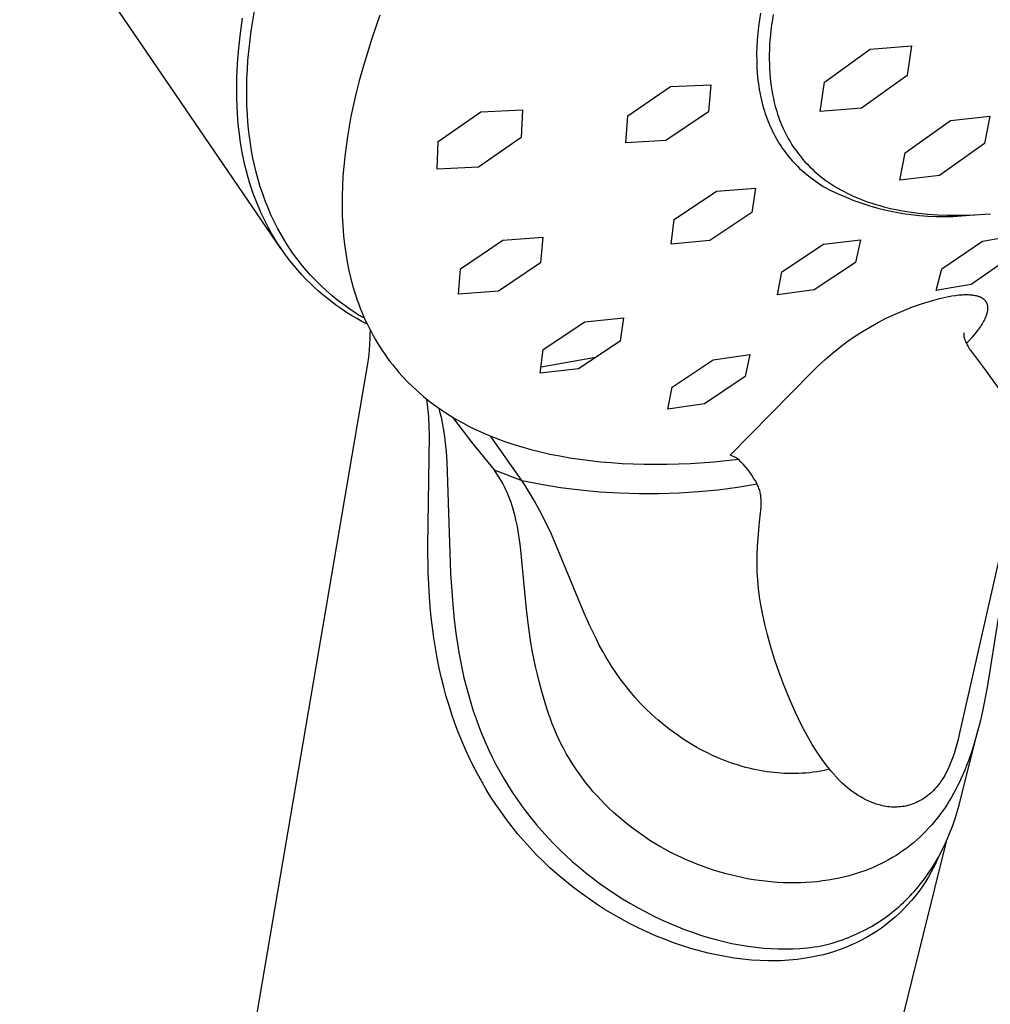
# Model space of a CAD drawing. Units: millimetres. Extents: x -160 to 121, y -238 to 242.
# Drawn here: x -160 to -114, y -154 to -108 of the extents above; entities that cross this region are included whole.
import ezdxf

# ---------------------------------------------------------------- set-up
doc = ezdxf.new("R2010")
doc.units = ezdxf.units.MM
doc.header["$MEASUREMENT"] = 0
doc.layers.add('Default', color=7, linetype='Continuous', true_color=0x000000)

msp = doc.modelspace()

# ---------------------------------------------------------------- linework, layer by layer
at = {"layer": 'Default', "color": 7, "true_color": 0xffffff}
for p, q in [((-147.544, -118.775), (-156.082, -106.268)), ((-148.91, -108.202), (-148.767, -107.361)), ((-149.461, -108.6), (-149.359, -107.891)), ((-142.862, -107.745), (-143.057, -108.296)), ((-124.874, -107.649), (-124.924, -107.969)), ((-124.31, -107.964), (-124.345, -108.209)), ((-124.27, -107.717), (-124.31, -107.964)), ((-148.97, -108.625), (-148.91, -108.202)), ((-143.057, -108.296), (-143.243, -108.85)), ((-124.966, -108.29), (-125.001, -108.612)), ((-124.924, -107.969), (-124.966, -108.29)), ((-124.345, -108.209), (-124.375, -108.45)), ((-149.541, -109.311), (-149.461, -108.6)), ((-149.023, -109.049), (-148.97, -108.625)), ((-143.243, -108.85), (-143.691, -110.3)), ((-125.001, -108.612), (-125.027, -108.934)), ((-124.401, -108.689), (-124.421, -108.924)), ((-124.375, -108.45), (-124.401, -108.689)), ((-149.598, -110.025), (-149.541, -109.311)), ((-149.068, -109.472), (-149.023, -109.049)), ((-125.044, -109.257), (-125.053, -109.581)), ((-125.027, -108.934), (-125.044, -109.257)), ((-124.437, -109.156), (-124.448, -109.385)), ((-124.421, -108.924), (-124.437, -109.156)), ((-121.847, -110.916), (-119.682, -109.358)), ((-119.682, -109.358), (-117.725, -109.201)), ((-117.725, -109.201), (-117.936, -110.594)), ((-149.104, -109.896), (-149.068, -109.472)), ((-125.053, -109.581), (-125.051, -109.905)), ((-124.454, -109.611), (-124.456, -109.834)), ((-124.448, -109.385), (-124.454, -109.611)), ((-149.618, -110.382), (-149.598, -110.025)), ((-149.132, -110.32), (-149.104, -109.896)), ((-125.051, -109.905), (-125.041, -110.207)), ((-125.041, -110.207), (-125.021, -110.508)), ((-124.456, -109.834), (-124.452, -110.053)), ((-124.452, -110.053), (-124.445, -110.269)), ((-124.445, -110.269), (-124.432, -110.482)), ((-149.638, -111.394), (-149.631, -110.74)), ((-149.631, -110.74), (-149.618, -110.382)), ((-149.161, -111.17), (-149.152, -110.745)), ((-149.152, -110.745), (-149.132, -110.32)), ((-143.691, -110.3), (-143.845, -110.856)), ((-125.021, -110.508), (-124.992, -110.809)), ((-124.432, -110.482), (-124.415, -110.691)), ((-124.415, -110.691), (-124.393, -110.897)), ((-117.936, -110.594), (-120.088, -112.141)), ((-149.161, -111.596), (-149.161, -111.17)), ((-143.845, -110.856), (-143.987, -111.415)), ((-131.147, -112.509), (-129.132, -111.124)), ((-129.132, -111.124), (-127.218, -111.033)), ((-127.218, -111.033), (-127.33, -112.309)), ((-124.992, -110.809), (-124.952, -111.108)), ((-124.952, -111.108), (-124.929, -111.257)), ((-124.393, -110.897), (-124.367, -111.1)), ((-124.367, -111.1), (-124.337, -111.299)), ((-122.042, -112.305), (-121.847, -110.916)), ((-149.632, -111.721), (-149.638, -111.394)), ((-149.151, -112.021), (-149.161, -111.596)), ((-143.987, -111.415), (-144.116, -111.978)), ((-124.929, -111.257), (-124.902, -111.406)), ((-124.902, -111.406), (-124.873, -111.553)), ((-124.873, -111.553), (-124.841, -111.701)), ((-124.337, -111.299), (-124.302, -111.495)), ((-124.302, -111.495), (-124.263, -111.687)), ((-124.263, -111.687), (-124.219, -111.876)), ((-149.621, -112.048), (-149.632, -111.721)), ((-149.604, -112.374), (-149.621, -112.048)), ((-149.131, -112.446), (-149.151, -112.021)), ((-144.116, -111.978), (-144.233, -112.543)), ((-124.841, -111.701), (-124.806, -111.847)), ((-124.806, -111.847), (-124.768, -111.993)), ((-124.768, -111.993), (-124.727, -112.138)), ((-124.727, -112.138), (-124.683, -112.283)), ((-124.219, -111.876), (-124.172, -112.062)), ((-124.172, -112.062), (-124.12, -112.243)), ((-120.088, -112.141), (-122.042, -112.305)), ((-149.58, -112.7), (-149.604, -112.374)), ((-149.106, -112.79), (-149.131, -112.446)), ((-144.233, -112.543), (-144.321, -113.012)), ((-140.107, -113.718), (-138.09, -112.31)), ((-138.09, -112.31), (-136.127, -112.227)), ((-136.127, -112.227), (-136.189, -113.536)), ((-131.243, -113.784), (-131.147, -112.509)), ((-127.33, -112.309), (-129.34, -113.675)), ((-124.683, -112.283), (-124.643, -112.406)), ((-124.643, -112.406), (-124.6, -112.528)), ((-124.6, -112.528), (-124.556, -112.65)), ((-124.12, -112.243), (-124.064, -112.422)), ((-124.064, -112.422), (-124.004, -112.597)), ((-124.004, -112.597), (-123.939, -112.768)), ((-115.892, -112.733), (-114.019, -112.516)), ((-114.019, -112.516), (-114.282, -113.816)), ((-149.549, -113.026), (-149.58, -112.7)), ((-149.512, -113.351), (-149.549, -113.026)), ((-149.074, -113.135), (-149.106, -112.79)), ((-144.321, -113.012), (-144.399, -113.483)), ((-124.556, -112.65), (-124.508, -112.771)), ((-124.508, -112.771), (-124.459, -112.891)), ((-124.459, -112.891), (-124.407, -113.01)), ((-124.407, -113.01), (-124.353, -113.128)), ((-123.939, -112.768), (-123.871, -112.936)), ((-123.871, -112.936), (-123.799, -113.1)), ((-118.027, -114.258), (-115.892, -112.733)), ((-149.471, -113.65), (-149.512, -113.351)), ((-149.035, -113.478), (-149.074, -113.135)), ((-148.987, -113.821), (-149.035, -113.478)), ((-144.399, -113.483), (-144.468, -113.955)), ((-136.189, -113.536), (-138.201, -114.925)), ((-124.353, -113.128), (-124.297, -113.245)), ((-124.297, -113.245), (-124.238, -113.361)), ((-124.238, -113.361), (-124.178, -113.475)), ((-124.178, -113.475), (-124.114, -113.588)), ((-123.799, -113.1), (-123.723, -113.261)), ((-123.723, -113.261), (-123.644, -113.418)), ((-123.644, -113.418), (-123.561, -113.572)), ((-149.424, -113.948), (-149.471, -113.65)), ((-149.372, -114.245), (-149.424, -113.948)), ((-148.932, -114.162), (-148.987, -113.821)), ((-144.468, -113.955), (-144.527, -114.429)), ((-140.155, -115.024), (-140.107, -113.718)), ((-129.34, -113.675), (-131.243, -113.784)), ((-124.114, -113.588), (-124.049, -113.7)), ((-124.049, -113.7), (-123.981, -113.811)), ((-123.981, -113.811), (-123.911, -113.92)), ((-123.911, -113.92), (-123.839, -114.028)), ((-123.561, -113.572), (-123.474, -113.722)), ((-123.474, -113.722), (-123.383, -113.869)), ((-123.383, -113.869), (-123.289, -114.012)), ((-123.289, -114.012), (-123.191, -114.151)), ((-114.282, -113.816), (-116.404, -115.329)), ((-149.312, -114.541), (-149.372, -114.245)), ((-148.868, -114.502), (-148.932, -114.162)), ((-144.527, -114.429), (-144.575, -114.896)), ((-123.839, -114.028), (-123.764, -114.134)), ((-123.764, -114.134), (-123.639, -114.303)), ((-123.639, -114.303), (-123.508, -114.467)), ((-123.508, -114.467), (-123.371, -114.626)), ((-123.191, -114.151), (-123.091, -114.288)), ((-123.091, -114.288), (-122.986, -114.42)), ((-122.986, -114.42), (-122.879, -114.55)), ((-118.275, -115.554), (-118.027, -114.258)), ((-149.247, -114.835), (-149.312, -114.541)), ((-149.174, -115.128), (-149.247, -114.835)), ((-148.796, -114.84), (-148.868, -114.502)), ((-148.715, -115.176), (-148.796, -114.84)), ((-144.575, -114.896), (-144.613, -115.363)), ((-138.201, -114.925), (-140.155, -115.024)), ((-123.371, -114.626), (-123.229, -114.781)), ((-123.229, -114.781), (-123.126, -114.887)), ((-123.126, -114.887), (-123.02, -114.99)), ((-122.879, -114.55), (-122.768, -114.676)), ((-122.768, -114.676), (-122.654, -114.798)), ((-122.654, -114.798), (-122.538, -114.917)), ((-122.538, -114.917), (-122.418, -115.033)), ((-149.095, -115.419), (-149.174, -115.128)), ((-148.623, -115.518), (-148.715, -115.176)), ((-144.613, -115.363), (-144.639, -115.831)), ((-123.02, -114.99), (-122.658, -115.287)), ((-122.658, -115.287), (-122.285, -115.572)), ((-122.418, -115.033), (-122.295, -115.145)), ((-122.295, -115.145), (-122.169, -115.254)), ((-122.169, -115.254), (-122.041, -115.359)), ((-122.041, -115.359), (-121.91, -115.462)), ((-116.404, -115.329), (-118.275, -115.554)), ((-149.01, -115.708), (-149.095, -115.419)), ((-148.934, -115.945), (-149.01, -115.708)), ((-148.521, -115.858), (-148.623, -115.518)), ((-148.409, -116.195), (-148.521, -115.858)), ((-144.639, -115.831), (-144.654, -116.3)), ((-122.285, -115.572), (-121.904, -115.845)), ((-121.91, -115.462), (-121.776, -115.561)), ((-121.904, -115.845), (-121.55, -116.028)), ((-121.776, -115.561), (-121.64, -115.656)), ((-121.64, -115.656), (-121.501, -115.749)), ((-121.501, -115.749), (-121.36, -115.838)), ((-121.36, -115.838), (-121.216, -115.924)), ((-148.853, -116.181), (-148.934, -115.945)), ((-148.767, -116.414), (-148.853, -116.181)), ((-148.288, -116.529), (-148.409, -116.195)), ((-144.654, -116.3), (-144.657, -116.769)), ((-128.945, -117.402), (-126.95, -116.069)), ((-126.95, -116.069), (-125.111, -115.917)), ((-125.111, -115.917), (-125.281, -117.081)), ((-121.55, -116.028), (-121.19, -116.199)), ((-121.216, -115.924), (-121.07, -116.007)), ((-121.19, -116.199), (-120.824, -116.357)), ((-121.07, -116.007), (-120.921, -116.088)), ((-120.921, -116.088), (-120.769, -116.166)), ((-120.769, -116.166), (-120.613, -116.241)), ((-120.613, -116.241), (-120.453, -116.314)), ((-120.453, -116.314), (-120.29, -116.384)), ((-148.677, -116.646), (-148.767, -116.414)), ((-148.582, -116.876), (-148.677, -116.646)), ((-148.157, -116.858), (-148.288, -116.529)), ((-144.657, -116.769), (-144.646, -117.237)), ((-120.824, -116.357), (-120.454, -116.504)), ((-120.454, -116.504), (-120.078, -116.638)), ((-120.29, -116.384), (-120.123, -116.452)), ((-120.123, -116.452), (-119.952, -116.517)), ((-120.078, -116.638), (-119.699, -116.759)), ((-119.952, -116.517), (-119.778, -116.58)), ((-119.778, -116.58), (-119.6, -116.639)), ((-119.699, -116.759), (-119.315, -116.868)), ((-119.6, -116.639), (-119.418, -116.696)), ((-119.418, -116.696), (-119.233, -116.751)), ((-119.233, -116.751), (-119.044, -116.802)), ((-119.044, -116.802), (-118.852, -116.85)), ((-148.482, -117.104), (-148.582, -116.876)), ((-148.377, -117.33), (-148.482, -117.104)), ((-148.016, -117.184), (-148.157, -116.858)), ((-147.865, -117.504), (-148.016, -117.184)), ((-144.646, -117.237), (-144.623, -117.705)), ((-125.281, -117.081), (-127.268, -118.403)), ((-119.315, -116.868), (-118.929, -116.964)), ((-118.929, -116.964), (-118.539, -117.047)), ((-118.852, -116.85), (-118.656, -116.896)), ((-118.656, -116.896), (-118.456, -116.939)), ((-118.539, -117.047), (-118.147, -117.117)), ((-118.456, -116.939), (-118.252, -116.978)), ((-118.252, -116.978), (-117.835, -117.048)), ((-118.147, -117.117), (-117.752, -117.174)), ((-117.835, -117.048), (-117.402, -117.106)), ((-117.752, -117.174), (-117.356, -117.217)), ((-117.402, -117.106), (-116.956, -117.151)), ((-117.356, -117.217), (-116.959, -117.248)), ((-116.959, -117.248), (-116.56, -117.265)), ((-116.956, -117.151), (-116.495, -117.183)), ((-116.56, -117.265), (-116.162, -117.269)), ((-116.495, -117.183), (-116.021, -117.202)), ((-116.162, -117.269), (-115.764, -117.26)), ((-116.021, -117.202), (-115.532, -117.207)), ((-115.764, -117.26), (-115.366, -117.238)), ((-115.532, -117.207), (-115.03, -117.199)), ((-115.366, -117.238), (-114.969, -117.202)), ((-115.03, -117.199), (-114.515, -117.177)), ((-114.969, -117.202), (-114.736, -117.189)), ((-114.515, -117.177), (-113.987, -117.141)), ((-148.267, -117.553), (-148.377, -117.33)), ((-148.139, -117.796), (-148.267, -117.553)), ((-147.703, -117.82), (-147.865, -117.504)), ((-144.623, -117.705), (-144.585, -118.173)), ((-129.094, -118.572), (-128.945, -117.402)), ((-148.006, -118.037), (-148.139, -117.796)), ((-147.867, -118.273), (-148.006, -118.037)), ((-147.539, -118.117), (-147.703, -117.82)), ((-147.366, -118.41), (-147.539, -118.117)), ((-144.585, -118.173), (-144.539, -118.586)), ((-147.722, -118.507), (-147.867, -118.273)), ((-147.571, -118.736), (-147.722, -118.507)), ((-147.184, -118.696), (-147.366, -118.41)), ((-144.539, -118.586), (-144.482, -118.997)), ((-139.055, -119.731), (-137.058, -118.381)), ((-137.058, -118.381), (-135.159, -118.248)), ((-135.159, -118.248), (-135.268, -119.45)), ((-127.268, -118.403), (-129.094, -118.572)), ((-123.858, -119.886), (-121.891, -118.579)), ((-121.891, -118.579), (-120.144, -118.359)), ((-120.144, -118.359), (-120.372, -119.434)), ((-116.301, -119.74), (-114.372, -118.43)), ((-114.372, -118.43), (-113.547, -118.288)), ((-147.414, -118.962), (-147.571, -118.736)), ((-147.252, -119.183), (-147.414, -118.962)), ((-146.992, -118.977), (-147.184, -118.696)), ((-146.792, -119.251), (-146.992, -118.977)), ((-144.482, -118.997), (-144.412, -119.406)), ((-147.084, -119.401), (-147.252, -119.183)), ((-146.911, -119.612), (-147.084, -119.401)), ((-146.584, -119.519), (-146.792, -119.251)), ((-146.366, -119.78), (-146.584, -119.519)), ((-144.412, -119.406), (-144.329, -119.813)), ((-135.268, -119.45), (-137.258, -120.786)), ((-120.372, -119.434), (-122.325, -120.737)), ((-113.005, -119.158), (-114.916, -120.47)), ((-146.733, -119.819), (-146.911, -119.612)), ((-146.55, -120.022), (-146.733, -119.819)), ((-146.361, -120.22), (-146.55, -120.022)), ((-146.141, -120.034), (-146.366, -119.78)), ((-145.899, -120.29), (-146.141, -120.034)), ((-144.329, -119.813), (-144.234, -120.217)), ((-139.146, -120.935), (-139.055, -119.731)), ((-124.064, -120.969), (-123.858, -119.886)), ((-116.564, -120.763), (-116.301, -119.74)), ((-146.168, -120.413), (-146.361, -120.22)), ((-145.97, -120.601), (-146.168, -120.413)), ((-145.649, -120.538), (-145.899, -120.29)), ((-144.234, -120.217), (-144.125, -120.618)), ((-114.916, -120.47), (-115.755, -120.621)), ((-145.768, -120.785), (-145.97, -120.601)), ((-145.561, -120.963), (-145.768, -120.785)), ((-145.39, -120.777), (-145.649, -120.538)), ((-145.345, -121.141), (-145.561, -120.963)), ((-145.125, -121.008), (-145.39, -120.777)), ((-144.125, -120.618), (-144.065, -120.817)), ((-144.065, -120.817), (-144.002, -121.014)), ((-137.258, -120.786), (-139.146, -120.935)), ((-122.325, -120.737), (-124.064, -120.969)), ((-115.755, -120.621), (-116.564, -120.763)), ((-115.819, -121.015), (-115.654, -120.992)), ((-115.654, -120.992), (-115.487, -120.973)), ((-115.487, -120.973), (-115.404, -120.966)), ((-115.404, -120.966), (-115.321, -120.961)), ((-115.321, -120.961), (-115.253, -120.958)), ((-115.253, -120.958), (-115.185, -120.956)), ((-115.185, -120.956), (-115.117, -120.955)), ((-115.117, -120.955), (-115.049, -120.956)), ((-115.049, -120.956), (-114.981, -120.96)), ((-114.981, -120.96), (-114.913, -120.965)), ((-114.913, -120.965), (-114.846, -120.972)), ((-114.846, -120.972), (-114.812, -120.976)), ((-114.812, -120.976), (-114.778, -120.982)), ((-114.778, -120.982), (-114.724, -120.991)), ((-114.724, -120.991), (-114.697, -120.996)), ((-114.697, -120.996), (-114.671, -121.002)), ((-145.124, -121.313), (-145.345, -121.141)), ((-144.852, -121.231), (-145.125, -121.008)), ((-144.9, -121.479), (-145.124, -121.313)), ((-144.572, -121.445), (-144.852, -121.231)), ((-144.286, -121.651), (-144.572, -121.445)), ((-144.002, -121.014), (-143.936, -121.211)), ((-143.936, -121.211), (-143.865, -121.406)), ((-143.865, -121.406), (-143.793, -121.596)), ((-117.677, -121.539), (-117.26, -121.393)), ((-117.26, -121.393), (-116.839, -121.262)), ((-116.839, -121.262), (-116.413, -121.145)), ((-116.413, -121.145), (-115.984, -121.042)), ((-115.984, -121.042), (-115.819, -121.015)), ((-114.671, -121.002), (-114.644, -121.009)), ((-114.644, -121.009), (-114.618, -121.016)), ((-114.618, -121.016), (-114.592, -121.024)), ((-114.592, -121.024), (-114.566, -121.032)), ((-114.566, -121.032), (-114.54, -121.041)), ((-114.54, -121.041), (-114.515, -121.051)), ((-114.515, -121.051), (-114.49, -121.062)), ((-114.49, -121.062), (-114.466, -121.073)), ((-114.466, -121.073), (-114.454, -121.079)), ((-114.454, -121.079), (-114.442, -121.085)), ((-114.442, -121.085), (-114.43, -121.092)), ((-114.43, -121.092), (-114.418, -121.098)), ((-114.418, -121.098), (-114.407, -121.105)), ((-114.407, -121.105), (-114.395, -121.113)), ((-114.395, -121.113), (-114.384, -121.12)), ((-114.384, -121.12), (-114.373, -121.128)), ((-114.373, -121.128), (-114.357, -121.14)), ((-114.357, -121.14), (-114.341, -121.152)), ((-114.341, -121.152), (-114.325, -121.165)), ((-114.325, -121.165), (-114.31, -121.178)), ((-114.31, -121.178), (-114.295, -121.192)), ((-114.295, -121.192), (-114.281, -121.207)), ((-114.281, -121.207), (-114.267, -121.222)), ((-114.267, -121.222), (-114.254, -121.237)), ((-114.254, -121.237), (-114.247, -121.245)), ((-114.247, -121.245), (-114.241, -121.253)), ((-114.241, -121.253), (-114.235, -121.261)), ((-114.235, -121.261), (-114.229, -121.269)), ((-114.229, -121.269), (-114.223, -121.277)), ((-114.223, -121.277), (-114.217, -121.285)), ((-114.217, -121.285), (-114.212, -121.294)), ((-114.212, -121.294), (-114.206, -121.302)), ((-114.206, -121.302), (-114.201, -121.311)), ((-114.201, -121.311), (-114.196, -121.32)), ((-114.196, -121.32), (-114.191, -121.329)), ((-114.191, -121.329), (-114.187, -121.337)), ((-114.187, -121.337), (-114.182, -121.346)), ((-114.182, -121.346), (-114.178, -121.355)), ((-114.178, -121.355), (-114.174, -121.365)), ((-114.174, -121.365), (-114.17, -121.374)), ((-114.17, -121.374), (-114.166, -121.384)), ((-114.166, -121.384), (-114.162, -121.394)), ((-114.162, -121.394), (-114.159, -121.404)), ((-114.159, -121.404), (-114.156, -121.414)), ((-114.156, -121.414), (-114.153, -121.424)), ((-114.153, -121.424), (-114.15, -121.434)), ((-114.15, -121.434), (-114.147, -121.444)), ((-114.147, -121.444), (-114.145, -121.455)), ((-114.145, -121.455), (-114.143, -121.465)), ((-144.672, -121.64), (-144.9, -121.479)), ((-144.439, -121.796), (-144.672, -121.64)), ((-144.204, -121.947), (-144.439, -121.796)), ((-143.994, -121.848), (-144.286, -121.651)), ((-143.948, -121.879), (-143.994, -121.848)), ((-143.901, -121.91), (-143.948, -121.879)), ((-143.853, -121.938), (-143.901, -121.91)), ((-143.793, -121.596), (-143.718, -121.784)), ((-143.718, -121.784), (-143.639, -121.971)), ((-118.895, -122.06), (-118.495, -121.873)), ((-118.495, -121.873), (-118.089, -121.699)), ((-118.089, -121.699), (-117.677, -121.539)), ((-114.185, -121.906), (-114.194, -121.933)), ((-114.176, -121.879), (-114.185, -121.906)), ((-114.168, -121.852), (-114.176, -121.879)), ((-114.161, -121.824), (-114.168, -121.852)), ((-114.154, -121.796), (-114.161, -121.824)), ((-114.149, -121.768), (-114.154, -121.796)), ((-114.143, -121.74), (-114.149, -121.768)), ((-114.143, -121.465), (-114.141, -121.476)), ((-114.139, -121.712), (-114.143, -121.74)), ((-114.141, -121.476), (-114.139, -121.486)), ((-114.139, -121.486), (-114.137, -121.497)), ((-114.136, -121.69), (-114.139, -121.712)), ((-114.137, -121.497), (-114.135, -121.518)), ((-114.134, -121.669), (-114.136, -121.69)), ((-114.135, -121.518), (-114.133, -121.539)), ((-114.132, -121.647), (-114.134, -121.669)), ((-114.133, -121.539), (-114.131, -121.561)), ((-114.131, -121.626), (-114.132, -121.647)), ((-114.131, -121.561), (-114.131, -121.582)), ((-114.131, -121.582), (-114.131, -121.604)), ((-114.131, -121.604), (-114.131, -121.626)), ((-143.965, -122.092), (-144.204, -121.947)), ((-143.723, -122.232), (-143.965, -122.092)), ((-143.804, -121.966), (-143.853, -121.938)), ((-143.754, -121.991), (-143.804, -121.966)), ((-143.703, -122.015), (-143.754, -121.991)), ((-143.661, -122.263), (-143.723, -122.232)), ((-143.652, -122.038), (-143.703, -122.015)), ((-143.598, -122.292), (-143.661, -122.263)), ((-143.6, -122.059), (-143.652, -122.038)), ((-143.639, -121.971), (-143.556, -122.157)), ((-143.534, -122.318), (-143.598, -122.292)), ((-143.556, -122.157), (-143.47, -122.341)), ((-143.469, -122.342), (-143.534, -122.318)), ((-143.47, -122.341), (-143.38, -122.523)), ((-135.143, -123.549), (-133.171, -122.238)), ((-133.171, -122.238), (-131.351, -122.051)), ((-131.351, -122.051), (-131.512, -123.16)), ((-119.674, -122.476), (-119.288, -122.261)), ((-119.288, -122.261), (-118.895, -122.06)), ((-114.392, -122.337), (-114.432, -122.401)), ((-114.354, -122.273), (-114.392, -122.337)), ((-114.318, -122.208), (-114.354, -122.273)), ((-114.284, -122.142), (-114.318, -122.208)), ((-114.259, -122.091), (-114.284, -122.142)), ((-114.235, -122.039), (-114.259, -122.091)), ((-114.214, -121.986), (-114.235, -122.039)), ((-114.203, -121.96), (-114.214, -121.986)), ((-114.194, -121.933), (-114.203, -121.96)), ((-143.38, -122.523), (-143.287, -122.703)), ((-143.329, -123.039), (-143.325, -122.797)), ((-143.325, -122.797), (-143.312, -122.656)), ((-143.287, -122.703), (-143.191, -122.882)), ((-120.423, -122.943), (-120.053, -122.703)), ((-120.053, -122.703), (-119.674, -122.476)), ((-115.256, -122.827), (-115.257, -122.846)), ((-115.257, -122.846), (-115.257, -122.866)), ((-115.254, -122.807), (-115.256, -122.827)), ((-115.252, -122.788), (-115.254, -122.807)), ((-115.249, -122.768), (-115.252, -122.788)), ((-114.729, -122.807), (-114.861, -122.964)), ((-114.665, -122.726), (-114.729, -122.807)), ((-114.603, -122.645), (-114.665, -122.726)), ((-114.515, -122.524), (-114.603, -122.645)), ((-114.473, -122.463), (-114.515, -122.524)), ((-114.432, -122.401), (-114.473, -122.463)), ((-143.363, -123.598), (-143.34, -123.282)), ((-143.34, -123.282), (-143.329, -123.039)), ((-143.191, -122.882), (-143.087, -123.064)), ((-143.087, -123.064), (-142.98, -123.244)), ((-142.98, -123.244), (-142.87, -123.422)), ((-131.512, -123.16), (-133.473, -124.462)), ((-121.139, -123.46), (-120.785, -123.195)), ((-120.785, -123.195), (-120.423, -122.943)), ((-115.257, -122.866), (-115.256, -122.886)), ((-115.256, -122.886), (-115.255, -122.905)), ((-115.255, -122.905), (-115.253, -122.925)), ((-115.253, -122.925), (-115.25, -122.945)), ((-115.25, -122.945), (-115.247, -122.964)), ((-115.247, -122.964), (-115.243, -122.983)), ((-115.243, -122.983), (-115.239, -123.003)), ((-115.239, -123.003), (-115.233, -123.022)), ((-115.233, -123.022), (-115.228, -123.04)), ((-115.228, -123.04), (-115.221, -123.059)), ((-115.221, -123.059), (-115.198, -123.121)), ((-115.198, -123.121), (-115.173, -123.181)), ((-115.173, -123.181), (-115.146, -123.242)), ((-115.146, -123.242), (-115.117, -123.301)), ((-114.997, -123.117), (-115.137, -123.267)), ((-115.117, -123.301), (-115.086, -123.359)), ((-114.861, -122.964), (-114.997, -123.117)), ((-143.396, -123.913), (-143.363, -123.598)), ((-142.87, -123.422), (-142.755, -123.598)), ((-142.755, -123.598), (-142.637, -123.771)), ((-142.637, -123.771), (-142.516, -123.942)), ((-135.284, -124.664), (-135.143, -123.549)), ((-121.818, -124.024), (-121.483, -123.736)), ((-121.483, -123.736), (-121.139, -123.46)), ((-115.086, -123.359), (-115.053, -123.416)), ((-115.053, -123.416), (-115.019, -123.472)), ((-115.019, -123.472), (-114.983, -123.528)), ((-114.983, -123.528), (-114.945, -123.581)), ((-114.945, -123.581), (-114.906, -123.634)), ((-114.906, -123.634), (-114.203, -124.569)), ((-143.696, -125.699), (-143.44, -124.228)), ((-143.44, -124.228), (-143.396, -123.913)), ((-142.516, -123.942), (-142.391, -124.11)), ((-142.391, -124.11), (-142.262, -124.276)), ((-132.676, -123.933), (-135.248, -124.384)), ((-129.051, -125.328), (-127.111, -124.037)), ((-127.111, -124.037), (-125.377, -123.793)), ((-125.377, -123.793), (-125.59, -124.83)), ((-122.143, -124.324), (-121.818, -124.024)), ((-142.262, -124.276), (-142.215, -124.337)), ((-142.215, -124.337), (-142.166, -124.397)), ((-142.166, -124.397), (-142.116, -124.455)), ((-142.116, -124.455), (-141.966, -124.631)), ((-141.966, -124.631), (-141.812, -124.804)), ((-133.473, -124.462), (-135.284, -124.664)), ((-126.302, -128.552), (-122.457, -124.634)), ((-122.457, -124.634), (-122.143, -124.324)), ((-114.203, -124.569), (-113.528, -125.523)), ((-141.812, -124.804), (-141.574, -125.057)), ((-141.574, -125.057), (-141.327, -125.301)), ((-125.59, -124.83), (-127.516, -126.118)), ((-141.327, -125.301), (-141.158, -125.462)), ((-141.158, -125.462), (-140.985, -125.617)), ((-140.985, -125.617), (-140.807, -125.767)), ((-129.244, -126.372), (-129.051, -125.328)), ((-159.899, -220.732), (-143.696, -125.699)), ((-140.807, -125.767), (-140.625, -125.916)), ((-140.619, -126.111), (-140.647, -125.896)), ((-140.625, -125.916), (-140.469, -126.038)), ((-140.595, -126.327), (-140.619, -126.111)), ((-140.469, -126.038), (-140.31, -126.157)), ((-140.575, -126.543), (-140.595, -126.327)), ((-140.559, -126.759), (-140.575, -126.543)), ((-140.31, -126.157), (-140.149, -126.274)), ((-140.149, -126.274), (-139.985, -126.389)), ((-140.085, -126.32), (-140.025, -126.537)), ((-140.025, -126.537), (-139.972, -126.756)), ((-139.985, -126.389), (-139.818, -126.501)), ((-139.818, -126.501), (-139.648, -126.61)), ((-127.516, -126.118), (-129.244, -126.372)), ((-140.537, -127.193), (-140.559, -126.759)), ((-139.972, -126.756), (-139.916, -127.018)), ((-139.916, -127.018), (-139.868, -127.282)), ((-139.648, -126.61), (-139.301, -126.822)), ((-139.437, -126.745), (-138.466, -128.003)), ((-139.301, -126.822), (-138.943, -127.023)), ((-138.943, -127.023), (-138.575, -127.215)), ((-140.527, -127.627), (-140.537, -127.193)), ((-139.868, -127.282), (-139.826, -127.554)), ((-138.575, -127.215), (-138.197, -127.396)), ((-138.197, -127.396), (-137.808, -127.567)), ((-140.596, -132.844), (-140.527, -127.627)), ((-139.826, -127.554), (-139.791, -127.827)), ((-139.791, -127.827), (-139.762, -128.101)), ((-137.808, -127.567), (-137.41, -127.729)), ((-136.158, -129.743), (-137.616, -127.66)), ((-137.41, -127.729), (-137.003, -127.88)), ((-137.003, -127.88), (-136.585, -128.022)), ((-139.762, -128.101), (-139.739, -128.375)), ((-139.739, -128.375), (-139.707, -128.859)), ((-138.466, -128.003), (-137.469, -129.241)), ((-136.585, -128.022), (-136.159, -128.154)), ((-136.159, -128.154), (-135.723, -128.276)), ((-135.723, -128.276), (-135.278, -128.388)), ((-135.278, -128.388), (-134.825, -128.49)), ((-139.707, -128.859), (-139.528, -134.132)), ((-134.825, -128.49), (-134.363, -128.582)), ((-134.363, -128.582), (-133.892, -128.665)), ((-133.892, -128.665), (-133.413, -128.737)), ((-133.413, -128.737), (-132.926, -128.801)), ((-132.926, -128.801), (-132.43, -128.854)), ((-132.43, -128.854), (-131.927, -128.897)), ((-131.927, -128.897), (-131.416, -128.931)), ((-128.194, -128.932), (-127.064, -128.855)), ((-127.064, -128.855), (-125.908, -128.74)), ((-126.264, -128.563), (-126.302, -128.552)), ((-126.226, -128.575), (-126.264, -128.563)), ((-126.188, -128.589), (-126.226, -128.575)), ((-126.151, -128.603), (-126.188, -128.589)), ((-126.114, -128.619), (-126.151, -128.603)), ((-126.078, -128.636), (-126.114, -128.619)), ((-126.043, -128.655), (-126.078, -128.636)), ((-126.008, -128.674), (-126.043, -128.655)), ((-125.974, -128.695), (-126.008, -128.674)), ((-125.94, -128.717), (-125.974, -128.695)), ((-125.908, -128.74), (-125.94, -128.717)), ((-125.793, -128.855), (-125.908, -128.74)), ((-125.683, -128.975), (-125.793, -128.855)), ((-137.375, -129.372), (-137.469, -129.241)), ((-137.469, -129.241), (-136.158, -129.743)), ((-137.286, -129.505), (-137.375, -129.372)), ((-131.416, -128.931), (-130.897, -128.955)), ((-130.897, -128.955), (-130.371, -128.97)), ((-130.371, -128.97), (-129.837, -128.975)), ((-129.837, -128.975), (-129.296, -128.97)), ((-129.296, -128.97), (-128.194, -128.932)), ((-125.577, -129.098), (-125.683, -128.975)), ((-125.475, -129.225), (-125.577, -129.098)), ((-125.377, -129.355), (-125.475, -129.225)), ((-125.283, -129.488), (-125.377, -129.355)), ((-112.672, -129.365), (-115.482, -141.749)), ((-137.199, -129.641), (-137.286, -129.505)), ((-137.117, -129.779), (-137.199, -129.641)), ((-137.044, -129.909), (-137.117, -129.779)), ((-136.003, -129.973), (-136.158, -129.743)), ((-136.158, -129.743), (-135.242, -129.92)), ((-125.194, -129.624), (-125.283, -129.488)), ((-125.11, -129.763), (-125.194, -129.624)), ((-125.03, -129.905), (-125.11, -129.763)), ((-136.974, -130.042), (-137.044, -129.909)), ((-136.908, -130.176), (-136.974, -130.042)), ((-136.846, -130.312), (-136.908, -130.176)), ((-135.853, -130.207), (-136.003, -129.973)), ((-135.708, -130.443), (-135.853, -130.207)), ((-135.242, -129.92), (-134.321, -130.068)), ((-134.321, -130.068), (-133.395, -130.186)), ((-133.395, -130.186), (-132.466, -130.274)), ((-132.466, -130.274), (-131.535, -130.332)), ((-128.736, -130.328), (-127.805, -130.267)), ((-127.805, -130.267), (-126.876, -130.176)), ((-126.876, -130.176), (-125.951, -130.055)), ((-125.951, -130.055), (-125.03, -129.905)), ((-125.008, -129.957), (-125.034, -129.906)), ((-124.984, -130.008), (-125.008, -129.957)), ((-124.962, -130.06), (-124.984, -130.008)), ((-124.942, -130.113), (-124.962, -130.06)), ((-124.923, -130.167), (-124.942, -130.113)), ((-124.907, -130.221), (-124.923, -130.167)), ((-124.892, -130.276), (-124.907, -130.221)), ((-124.879, -130.331), (-124.892, -130.276)), ((-136.779, -130.467), (-136.846, -130.312)), ((-136.718, -130.624), (-136.779, -130.467)), ((-136.661, -130.783), (-136.718, -130.624)), ((-135.568, -130.682), (-135.708, -130.443)), ((-135.299, -131.168), (-135.568, -130.682)), ((-131.535, -130.332), (-130.602, -130.361)), ((-130.602, -130.361), (-129.669, -130.359)), ((-129.669, -130.359), (-128.736, -130.328)), ((-124.868, -130.386), (-124.879, -130.331)), ((-124.859, -130.442), (-124.868, -130.386)), ((-124.852, -130.498), (-124.859, -130.442)), ((-124.847, -130.555), (-124.852, -130.498)), ((-124.843, -130.611), (-124.847, -130.555)), ((-124.84, -130.743), (-124.843, -130.611)), ((-124.84, -130.875), (-124.84, -130.743)), ((-136.608, -130.943), (-136.661, -130.783)), ((-136.558, -131.104), (-136.608, -130.943)), ((-136.513, -131.267), (-136.558, -131.104)), ((-135.047, -131.662), (-135.299, -131.168)), ((-124.866, -131.271), (-124.853, -131.139)), ((-124.853, -131.139), (-124.845, -131.007)), ((-124.845, -131.007), (-124.84, -130.875)), ((-136.471, -131.43), (-136.513, -131.267)), ((-136.432, -131.594), (-136.471, -131.43)), ((-136.366, -131.912), (-136.432, -131.594)), ((-134.755, -132.281), (-135.047, -131.662)), ((-124.915, -131.705), (-124.866, -131.271)), ((-136.31, -132.231), (-136.366, -131.912)), ((-124.972, -132.285), (-124.915, -131.705)), ((-136.262, -132.552), (-136.31, -132.231)), ((-136.22, -132.874), (-136.262, -132.552)), ((-133.211, -136.012), (-134.755, -132.281)), ((-125.012, -132.867), (-124.972, -132.285)), ((-140.578, -134.069), (-140.596, -132.844)), ((-135.936, -135.821), (-136.22, -132.874)), ((-125.028, -133.262), (-125.012, -132.867)), ((-125.032, -133.658), (-125.028, -133.262)), ((-125.022, -134.053), (-125.032, -133.658)), ((-140.556, -134.651), (-140.578, -134.069)), ((-139.528, -134.132), (-139.425, -135.6)), ((-124.999, -134.448), (-125.022, -134.053)), ((-124.964, -134.842), (-124.999, -134.448)), ((-140.524, -135.233), (-140.556, -134.651)), ((-124.916, -135.234), (-124.964, -134.842)), ((-140.487, -135.719), (-140.524, -135.233)), ((-124.855, -135.625), (-124.916, -135.234)), ((-140.441, -136.204), (-140.487, -135.719)), ((-139.425, -135.6), (-139.353, -136.332)), ((-135.842, -136.611), (-135.936, -135.821)), ((-124.782, -136.013), (-124.855, -135.625)), ((-140.385, -136.688), (-140.441, -136.204)), ((-139.353, -136.332), (-139.263, -137.062)), ((-132.944, -136.605), (-133.211, -136.012)), ((-124.669, -136.528), (-124.782, -136.013)), ((-113.631, -136.251), (-114.151, -139.532)), ((-140.319, -137.171), (-140.385, -136.688)), ((-135.726, -137.397), (-135.842, -136.611)), ((-132.647, -137.217), (-132.944, -136.605)), ((-124.542, -137.04), (-124.669, -136.528)), ((-140.243, -137.652), (-140.319, -137.171)), ((-139.263, -137.062), (-139.203, -137.466)), ((-132.491, -137.519), (-132.647, -137.217)), ((-124.402, -137.549), (-124.542, -137.04)), ((-140.156, -138.131), (-140.243, -137.652)), ((-139.203, -137.466), (-139.137, -137.87)), ((-135.66, -137.777), (-135.726, -137.397)), ((-132.328, -137.818), (-132.491, -137.519)), ((-124.203, -138.188), (-124.402, -137.549)), ((-140.059, -138.609), (-140.156, -138.131)), ((-139.137, -137.87), (-139.062, -138.272)), ((-135.587, -138.155), (-135.66, -137.777)), ((-135.506, -138.532), (-135.587, -138.155)), ((-132.183, -138.072), (-132.328, -137.818)), ((-132.033, -138.322), (-132.183, -138.072)), ((-123.985, -138.821), (-124.203, -138.188)), ((-139.951, -139.084), (-140.059, -138.609)), ((-139.062, -138.272), (-138.98, -138.672)), ((-138.98, -138.672), (-138.89, -139.071)), ((-135.419, -138.907), (-135.506, -138.532)), ((-131.878, -138.569), (-132.033, -138.322)), ((-131.717, -138.812), (-131.878, -138.569)), ((-139.843, -139.516), (-139.951, -139.084)), ((-138.89, -139.071), (-138.791, -139.467)), ((-135.317, -139.311), (-135.419, -138.907)), ((-131.5, -139.12), (-131.717, -138.812)), ((-131.273, -139.42), (-131.5, -139.12)), ((-123.75, -139.448), (-123.985, -138.821)), ((-139.726, -139.945), (-139.843, -139.516)), ((-138.791, -139.467), (-138.684, -139.862)), ((-135.208, -139.713), (-135.317, -139.311)), ((-131.037, -139.713), (-131.273, -139.42)), ((-123.498, -140.068), (-123.75, -139.448)), ((-114.151, -139.532), (-114.355, -140.571)), ((-139.599, -140.371), (-139.726, -139.945)), ((-138.684, -139.862), (-138.569, -140.254)), ((-134.971, -140.511), (-135.208, -139.713)), ((-130.792, -139.998), (-131.037, -139.713)), ((-130.537, -140.275), (-130.792, -139.998)), ((-123.228, -140.68), (-123.498, -140.068)), ((-139.462, -140.795), (-139.599, -140.371)), ((-138.569, -140.254), (-138.449, -140.629)), ((-134.891, -140.759), (-134.971, -140.511)), ((-130.274, -140.544), (-130.537, -140.275)), ((-139.316, -141.215), (-139.462, -140.795)), ((-138.449, -140.629), (-138.321, -141.001)), ((-138.321, -141.001), (-138.185, -141.37)), ((-134.805, -141.005), (-134.891, -140.759)), ((-134.713, -141.249), (-134.805, -141.005)), ((-130.002, -140.804), (-130.274, -140.544)), ((-129.722, -141.055), (-130.002, -140.804)), ((-123.071, -141.01), (-123.228, -140.68)), ((-114.355, -140.571), (-114.473, -141.087)), ((-139.161, -141.632), (-139.316, -141.215)), ((-138.185, -141.37), (-138.04, -141.736)), ((-134.616, -141.49), (-134.713, -141.249)), ((-129.433, -141.297), (-129.722, -141.055)), ((-129.136, -141.53), (-129.433, -141.297)), ((-122.908, -141.337), (-123.071, -141.01)), ((-122.736, -141.66), (-122.908, -141.337)), ((-114.473, -141.087), (-114.602, -141.6)), ((-138.995, -142.044), (-139.161, -141.632)), ((-138.04, -141.736), (-137.887, -142.098)), ((-134.512, -141.729), (-134.616, -141.49)), ((-134.403, -141.965), (-134.512, -141.729)), ((-128.832, -141.753), (-129.136, -141.53)), ((-128.52, -141.965), (-128.832, -141.753)), ((-122.581, -141.938), (-122.736, -141.66)), ((-122.42, -142.214), (-122.581, -141.938)), ((-115.482, -141.749), (-115.528, -141.977)), ((-115.39, -144.754), (-114.577, -141.511)), ((-114.602, -141.6), (-114.734, -142.066)), ((-138.819, -142.453), (-138.995, -142.044)), ((-137.887, -142.098), (-137.726, -142.457)), ((-134.288, -142.199), (-134.403, -141.965)), ((-134.168, -142.43), (-134.288, -142.199)), ((-128.201, -142.167), (-128.52, -141.965)), ((-128.039, -142.264), (-128.201, -142.167)), ((-127.876, -142.357), (-128.039, -142.264)), ((-127.71, -142.448), (-127.876, -142.357)), ((-122.246, -142.495), (-122.42, -142.214)), ((-115.583, -142.204), (-115.646, -142.428)), ((-115.528, -141.977), (-115.583, -142.204)), ((-114.734, -142.066), (-114.879, -142.529)), ((-138.641, -142.839), (-138.819, -142.453)), ((-138.454, -143.222), (-138.641, -142.839)), ((-137.726, -142.457), (-137.556, -142.812)), ((-137.556, -142.812), (-137.377, -143.162)), ((-134.036, -142.669), (-134.168, -142.43)), ((-133.898, -142.904), (-134.036, -142.669)), ((-127.544, -142.536), (-127.71, -142.448)), ((-127.375, -142.621), (-127.544, -142.536)), ((-127.205, -142.703), (-127.375, -142.621)), ((-126.888, -142.845), (-127.205, -142.703)), ((-126.567, -142.976), (-126.888, -142.845)), ((-122.063, -142.771), (-122.246, -142.495)), ((-121.872, -143.041), (-122.063, -142.771)), ((-115.793, -142.87), (-115.878, -143.086)), ((-115.716, -142.65), (-115.793, -142.87)), ((-115.646, -142.428), (-115.716, -142.65)), ((-114.879, -142.529), (-115.039, -142.987)), ((-138.258, -143.599), (-138.454, -143.222)), ((-137.377, -143.162), (-137.197, -143.496)), ((-133.754, -143.137), (-133.898, -142.904)), ((-133.605, -143.365), (-133.754, -143.137)), ((-126.404, -143.038), (-126.567, -142.976)), ((-126.241, -143.096), (-126.404, -143.038)), ((-126.076, -143.152), (-126.241, -143.096)), ((-125.911, -143.204), (-126.076, -143.152)), ((-125.744, -143.254), (-125.911, -143.204)), ((-125.577, -143.3), (-125.744, -143.254)), ((-125.409, -143.343), (-125.577, -143.3)), ((-121.673, -143.305), (-121.872, -143.041)), ((-121.548, -143.461), (-121.673, -143.305)), ((-115.97, -143.3), (-116.07, -143.51)), ((-115.878, -143.086), (-115.97, -143.3)), ((-115.125, -143.214), (-115.215, -143.439)), ((-115.039, -142.987), (-115.125, -143.214)), ((-138.053, -143.972), (-138.258, -143.599)), ((-137.197, -143.496), (-137.009, -143.825)), ((-133.45, -143.59), (-133.605, -143.365)), ((-133.289, -143.811), (-133.45, -143.59)), ((-125.24, -143.383), (-125.409, -143.343)), ((-125.07, -143.42), (-125.24, -143.383)), ((-124.9, -143.453), (-125.07, -143.42)), ((-124.729, -143.483), (-124.9, -143.453)), ((-124.557, -143.51), (-124.729, -143.483)), ((-124.394, -143.532), (-124.557, -143.51)), ((-124.231, -143.55), (-124.394, -143.532)), ((-124.068, -143.566), (-124.231, -143.55)), ((-123.904, -143.578), (-124.068, -143.566)), ((-123.74, -143.587), (-123.904, -143.578)), ((-123.576, -143.593), (-123.74, -143.587)), ((-123.411, -143.595), (-123.576, -143.593)), ((-123.247, -143.594), (-123.411, -143.595)), ((-123.073, -143.59), (-123.247, -143.594)), ((-122.899, -143.581), (-123.073, -143.59)), ((-122.726, -143.568), (-122.899, -143.581)), ((-122.553, -143.551), (-122.726, -143.568)), ((-122.38, -143.531), (-122.553, -143.551)), ((-122.208, -143.506), (-122.38, -143.531)), ((-122.036, -143.476), (-122.208, -143.506)), ((-121.865, -143.443), (-122.036, -143.476)), ((-121.61, -143.385), (-121.865, -143.443)), ((-121.418, -143.613), (-121.548, -143.461)), ((-121.284, -143.761), (-121.418, -143.613)), ((-121.146, -143.905), (-121.284, -143.761)), ((-116.176, -143.717), (-116.246, -143.83)), ((-116.07, -143.51), (-116.176, -143.717)), ((-115.215, -143.439), (-115.376, -143.811)), ((-137.838, -144.34), (-138.053, -143.972)), ((-137.009, -143.825), (-136.813, -144.149)), ((-136.813, -144.149), (-136.609, -144.469)), ((-133.123, -144.028), (-133.289, -143.811)), ((-132.952, -144.241), (-133.123, -144.028)), ((-132.776, -144.449), (-132.952, -144.241)), ((-121.003, -144.045), (-121.146, -143.905)), ((-120.892, -144.149), (-121.003, -144.045)), ((-120.778, -144.248), (-120.892, -144.149)), ((-120.66, -144.344), (-120.778, -144.248)), ((-116.562, -144.254), (-116.621, -144.321)), ((-116.478, -144.152), (-116.562, -144.254)), ((-116.397, -144.047), (-116.478, -144.152)), ((-116.32, -143.939), (-116.397, -144.047)), ((-116.246, -143.83), (-116.32, -143.939)), ((-115.551, -144.177), (-115.643, -144.358)), ((-115.462, -143.995), (-115.551, -144.177)), ((-115.376, -143.811), (-115.462, -143.995)), ((-137.614, -144.702), (-137.838, -144.34)), ((-137.382, -145.058), (-137.614, -144.702)), ((-136.609, -144.469), (-136.398, -144.784)), ((-132.596, -144.653), (-132.776, -144.449)), ((-132.41, -144.853), (-132.596, -144.653)), ((-120.539, -144.436), (-120.66, -144.344)), ((-120.414, -144.524), (-120.539, -144.436)), ((-120.287, -144.607), (-120.414, -144.524)), ((-120.157, -144.685), (-120.287, -144.607)), ((-120.024, -144.759), (-120.157, -144.685)), ((-117.022, -144.682), (-117.096, -144.734)), ((-116.951, -144.628), (-117.022, -144.682)), ((-116.881, -144.571), (-116.951, -144.628)), ((-116.813, -144.512), (-116.881, -144.571)), ((-116.747, -144.451), (-116.813, -144.512)), ((-116.683, -144.387), (-116.747, -144.451)), ((-116.621, -144.321), (-116.683, -144.387)), ((-115.84, -144.713), (-115.944, -144.887)), ((-115.74, -144.536), (-115.84, -144.713)), ((-115.643, -144.358), (-115.74, -144.536)), ((-137.14, -145.408), (-137.382, -145.058)), ((-136.398, -144.784), (-136.179, -145.094)), ((-136.179, -145.094), (-135.954, -145.398)), ((-132.22, -145.049), (-132.41, -144.853)), ((-132.025, -145.24), (-132.22, -145.049)), ((-119.889, -144.829), (-120.024, -144.759)), ((-119.752, -144.893), (-119.889, -144.829)), ((-119.612, -144.953), (-119.752, -144.893)), ((-119.47, -145.008), (-119.612, -144.953)), ((-119.401, -145.032), (-119.47, -145.008)), ((-119.332, -145.054), (-119.401, -145.032)), ((-119.262, -145.074), (-119.332, -145.054)), ((-119.191, -145.092), (-119.262, -145.074)), ((-119.108, -145.112), (-119.191, -145.092)), ((-119.024, -145.13), (-119.108, -145.112)), ((-118.939, -145.145), (-119.024, -145.13)), ((-118.854, -145.158), (-118.939, -145.145)), ((-118.769, -145.167), (-118.854, -145.158)), ((-118.683, -145.174), (-118.769, -145.167)), ((-118.597, -145.178), (-118.683, -145.174)), ((-118.511, -145.179), (-118.597, -145.178)), ((-118.425, -145.177), (-118.511, -145.179)), ((-118.339, -145.173), (-118.425, -145.177)), ((-118.254, -145.165), (-118.339, -145.173)), ((-118.168, -145.155), (-118.254, -145.165)), ((-118.083, -145.143), (-118.168, -145.155)), ((-117.999, -145.127), (-118.083, -145.143)), ((-117.911, -145.105), (-117.999, -145.127)), ((-117.825, -145.081), (-117.911, -145.105)), ((-117.739, -145.053), (-117.825, -145.081)), ((-117.654, -145.023), (-117.739, -145.053)), ((-117.571, -144.99), (-117.654, -145.023)), ((-117.488, -144.954), (-117.571, -144.99)), ((-117.407, -144.915), (-117.488, -144.954)), ((-117.327, -144.874), (-117.407, -144.915)), ((-117.248, -144.83), (-117.327, -144.874)), ((-117.171, -144.783), (-117.248, -144.83)), ((-117.096, -144.734), (-117.171, -144.783)), ((-116.051, -145.056), (-116.161, -145.223)), ((-115.944, -144.887), (-116.051, -145.056)), ((-115.569, -145.403), (-115.475, -145.08)), ((-115.475, -145.08), (-115.39, -144.754)), ((-136.882, -145.763), (-137.14, -145.408)), ((-135.954, -145.398), (-135.721, -145.697)), ((-131.826, -145.426), (-132.025, -145.24)), ((-131.623, -145.608), (-131.826, -145.426)), ((-131.416, -145.786), (-131.623, -145.608)), ((-116.394, -145.549), (-116.516, -145.708)), ((-116.275, -145.388), (-116.394, -145.549)), ((-116.161, -145.223), (-116.275, -145.388)), ((-115.671, -145.723), (-115.569, -145.403)), ((-136.614, -146.111), (-136.882, -145.763)), ((-136.337, -146.452), (-136.614, -146.111)), ((-135.721, -145.697), (-135.464, -146.01)), ((-135.464, -146.01), (-135.2, -146.316)), ((-131.205, -145.958), (-131.416, -145.786)), ((-130.99, -146.126), (-131.205, -145.958)), ((-130.771, -146.29), (-130.99, -146.126)), ((-116.772, -146.016), (-116.905, -146.165)), ((-116.642, -145.863), (-116.772, -146.016)), ((-116.516, -145.708), (-116.642, -145.863)), ((-115.901, -146.355), (-115.781, -146.041)), ((-115.781, -146.041), (-115.671, -145.723)), ((-136.051, -146.785), (-136.337, -146.452)), ((-135.2, -146.316), (-134.928, -146.615)), ((-130.549, -146.448), (-130.771, -146.29)), ((-130.324, -146.602), (-130.549, -146.448)), ((-117.188, -146.456), (-117.335, -146.596)), ((-117.045, -146.312), (-117.188, -146.456)), ((-116.905, -146.165), (-117.045, -146.312)), ((-116.03, -146.666), (-115.901, -146.355)), ((-135.757, -147.111), (-136.051, -146.785)), ((-116.089, -146.801), (-135.717, -225.827)), ((-134.928, -146.615), (-134.649, -146.908)), ((-134.649, -146.908), (-134.363, -147.194)), ((-130.095, -146.751), (-130.324, -146.602)), ((-129.863, -146.895), (-130.095, -146.751)), ((-129.628, -147.033), (-129.863, -146.895)), ((-129.386, -147.17), (-129.628, -147.033)), ((-117.797, -146.992), (-117.958, -147.116)), ((-117.639, -146.864), (-117.797, -146.992)), ((-117.485, -146.732), (-117.639, -146.864)), ((-117.335, -146.596), (-117.485, -146.732)), ((-116.317, -147.274), (-116.168, -146.972)), ((-116.168, -146.972), (-116.03, -146.666)), ((-135.454, -147.429), (-135.757, -147.111)), ((-135.143, -147.739), (-135.454, -147.429)), ((-134.363, -147.194), (-134.07, -147.473)), ((-134.07, -147.473), (-133.771, -147.744)), ((-129.14, -147.301), (-129.386, -147.17)), ((-128.892, -147.427), (-129.14, -147.301)), ((-128.641, -147.547), (-128.892, -147.427)), ((-118.461, -147.46), (-118.635, -147.566)), ((-118.29, -147.35), (-118.461, -147.46)), ((-118.122, -147.235), (-118.29, -147.35)), ((-117.958, -147.116), (-118.122, -147.235)), ((-116.432, -147.492), (-116.544, -147.744)), ((-116.46, -147.542), (-116.317, -147.274)), ((-134.824, -148.041), (-135.143, -147.739)), ((-133.771, -147.744), (-133.465, -148.009)), ((-128.388, -147.663), (-128.641, -147.547)), ((-128.132, -147.772), (-128.388, -147.663)), ((-127.875, -147.877), (-128.132, -147.772)), ((-127.614, -147.976), (-127.875, -147.877)), ((-127.354, -148.068), (-127.614, -147.976)), ((-119.358, -147.944), (-119.545, -148.026)), ((-119.174, -147.856), (-119.358, -147.944)), ((-118.992, -147.764), (-119.174, -147.856)), ((-118.812, -147.668), (-118.992, -147.764)), ((-118.635, -147.566), (-118.812, -147.668)), ((-116.771, -148.065), (-116.611, -147.806)), ((-116.544, -147.744), (-116.664, -147.993)), ((-116.611, -147.806), (-116.46, -147.542)), ((-134.481, -148.349), (-134.824, -148.041)), ((-134.129, -148.649), (-134.481, -148.349)), ((-133.465, -148.009), (-133.135, -148.281)), ((-133.135, -148.281), (-132.798, -148.544)), ((-127.091, -148.156), (-127.354, -148.068)), ((-126.827, -148.238), (-127.091, -148.156)), ((-126.561, -148.314), (-126.827, -148.238)), ((-126.293, -148.384), (-126.561, -148.314)), ((-126.024, -148.449), (-126.293, -148.384)), ((-125.754, -148.508), (-126.024, -148.449)), ((-120.738, -148.438), (-120.943, -148.489)), ((-120.535, -148.381), (-120.738, -148.438)), ((-120.334, -148.32), (-120.535, -148.381)), ((-120.134, -148.254), (-120.334, -148.32)), ((-119.936, -148.183), (-120.134, -148.254)), ((-119.739, -148.107), (-119.936, -148.183)), ((-119.545, -148.026), (-119.739, -148.107)), ((-117.115, -148.566), (-116.939, -148.318)), ((-116.939, -148.318), (-116.771, -148.065)), ((-116.793, -148.236), (-116.93, -148.476)), ((-116.664, -147.993), (-116.793, -148.236)), ((-133.768, -148.938), (-134.129, -148.649)), ((-132.798, -148.544), (-132.455, -148.799)), ((-132.455, -148.799), (-132.106, -149.046)), ((-125.482, -148.561), (-125.754, -148.508)), ((-125.205, -148.609), (-125.482, -148.561)), ((-124.926, -148.65), (-125.205, -148.609)), ((-124.646, -148.685), (-124.926, -148.65)), ((-124.366, -148.714), (-124.646, -148.685)), ((-124.085, -148.736), (-124.366, -148.714)), ((-123.804, -148.751), (-124.085, -148.736)), ((-123.522, -148.76), (-123.804, -148.751)), ((-123.241, -148.761), (-123.522, -148.76)), ((-122.977, -148.756), (-123.241, -148.761)), ((-122.714, -148.745), (-122.977, -148.756)), ((-122.451, -148.727), (-122.714, -148.745)), ((-122.188, -148.703), (-122.451, -148.727)), ((-121.927, -148.671), (-122.188, -148.703)), ((-121.666, -148.633), (-121.927, -148.671)), ((-121.406, -148.588), (-121.666, -148.633)), ((-121.148, -148.536), (-121.406, -148.588)), ((-120.943, -148.489), (-121.148, -148.536)), ((-117.396, -148.925), (-117.3, -148.807)), ((-117.3, -148.807), (-117.115, -148.566)), ((-117.075, -148.71), (-117.228, -148.94)), ((-116.93, -148.476), (-117.075, -148.71)), ((-133.401, -149.218), (-133.768, -148.938)), ((-133.026, -149.488), (-133.401, -149.218)), ((-132.106, -149.046), (-131.751, -149.284)), ((-131.751, -149.284), (-131.39, -149.513)), ((-117.896, -149.48), (-117.794, -149.376)), ((-117.794, -149.376), (-117.695, -149.269)), ((-117.558, -149.382), (-117.734, -149.594)), ((-117.695, -149.269), (-117.593, -149.157)), ((-117.593, -149.157), (-117.493, -149.042)), ((-117.389, -149.164), (-117.558, -149.382)), ((-117.493, -149.042), (-117.396, -148.925)), ((-117.228, -148.94), (-117.389, -149.164)), ((-132.644, -149.748), (-133.026, -149.488)), ((-132.255, -149.998), (-132.644, -149.748)), ((-131.39, -149.513), (-131.024, -149.734)), ((-131.024, -149.734), (-130.652, -149.945)), ((-118.319, -149.88), (-118.211, -149.783)), ((-118.211, -149.783), (-118.104, -149.684)), ((-117.917, -149.8), (-118.108, -150)), ((-118.104, -149.684), (-117.999, -149.583)), ((-117.999, -149.583), (-117.896, -149.48)), ((-117.734, -149.594), (-117.917, -149.8)), ((-131.86, -150.237), (-132.255, -149.998)), ((-131.465, -150.463), (-131.86, -150.237)), ((-130.652, -149.945), (-130.299, -150.135)), ((-130.299, -150.135), (-129.941, -150.318)), ((-118.887, -150.336), (-118.77, -150.249)), ((-118.77, -150.249), (-118.655, -150.159)), ((-118.655, -150.159), (-118.542, -150.068)), ((-118.542, -150.068), (-118.43, -149.975)), ((-118.305, -150.193), (-118.508, -150.379)), ((-118.43, -149.975), (-118.319, -149.88)), ((-118.108, -150), (-118.305, -150.193)), ((-131.065, -150.677), (-131.465, -150.463)), ((-130.66, -150.882), (-131.065, -150.677)), ((-129.941, -150.318), (-129.579, -150.491)), ((-129.579, -150.491), (-129.213, -150.656)), ((-129.213, -150.656), (-128.843, -150.812)), ((-119.623, -150.815), (-119.493, -150.739)), ((-119.493, -150.739), (-119.369, -150.662)), ((-119.369, -150.662), (-119.246, -150.584)), ((-119.246, -150.584), (-119.125, -150.503)), ((-118.934, -150.73), (-119.155, -150.894)), ((-119.125, -150.503), (-119.005, -150.421)), ((-119.005, -150.421), (-118.887, -150.336)), ((-118.718, -150.558), (-118.934, -150.73)), ((-118.508, -150.379), (-118.718, -150.558)), ((-130.249, -151.075), (-130.66, -150.882)), ((-129.833, -151.257), (-130.249, -151.075)), ((-128.843, -150.812), (-128.47, -150.959)), ((-128.47, -150.959), (-128.093, -151.097)), ((-128.093, -151.097), (-127.712, -151.225)), ((-127.712, -151.225), (-127.345, -151.338)), ((-120.565, -151.281), (-120.427, -151.222)), ((-120.427, -151.222), (-120.29, -151.16)), ((-120.29, -151.16), (-120.154, -151.096)), ((-120.154, -151.096), (-120.019, -151.029)), ((-120.019, -151.029), (-119.886, -150.96)), ((-119.886, -150.96), (-119.754, -150.889)), ((-119.615, -151.199), (-119.852, -151.339)), ((-119.754, -150.889), (-119.623, -150.815)), ((-119.383, -151.051), (-119.615, -151.199)), ((-119.155, -150.894), (-119.383, -151.051)), ((-129.413, -151.428), (-129.833, -151.257)), ((-128.987, -151.587), (-129.413, -151.428)), ((-128.558, -151.735), (-128.987, -151.587)), ((-127.345, -151.338), (-126.975, -151.442)), ((-126.975, -151.442), (-126.602, -151.536)), ((-126.602, -151.536), (-126.227, -151.62)), ((-126.227, -151.62), (-125.85, -151.693)), ((-125.85, -151.693), (-125.471, -151.755)), ((-121.992, -151.733), (-121.74, -151.678)), ((-121.74, -151.678), (-121.59, -151.637)), ((-121.59, -151.637), (-121.441, -151.594)), ((-121.441, -151.594), (-121.293, -151.548)), ((-121.293, -151.548), (-121.146, -151.5)), ((-121.146, -151.5), (-120.999, -151.449)), ((-120.999, -151.449), (-120.854, -151.396)), ((-120.854, -151.396), (-120.709, -151.34)), ((-120.591, -151.711), (-120.846, -151.817)), ((-120.709, -151.34), (-120.565, -151.281)), ((-120.341, -151.595), (-120.591, -151.711)), ((-120.094, -151.472), (-120.341, -151.595)), ((-119.852, -151.339), (-120.094, -151.472)), ((-128.159, -151.86), (-128.558, -151.735)), ((-127.757, -151.974), (-128.159, -151.86)), ((-127.351, -152.077), (-127.757, -151.974)), ((-126.943, -152.168), (-127.351, -152.077)), ((-126.533, -152.247), (-126.943, -152.168)), ((-125.471, -151.755), (-125.09, -151.805)), ((-125.09, -151.805), (-124.708, -151.844)), ((-124.708, -151.844), (-124.368, -151.868)), ((-124.368, -151.868), (-124.028, -151.882)), ((-124.028, -151.882), (-123.687, -151.885)), ((-123.687, -151.885), (-123.346, -151.878)), ((-123.346, -151.878), (-123.006, -151.86)), ((-123.006, -151.86), (-122.666, -151.83)), ((-122.666, -151.83), (-122.497, -151.81)), ((-122.497, -151.81), (-122.328, -151.788)), ((-122.328, -151.788), (-122.16, -151.762)), ((-122.199, -151.935), (-122.205, -151.936)), ((-121.895, -152.154), (-122.164, -152.215)), ((-122.16, -151.762), (-121.992, -151.733)), ((-121.629, -152.083), (-121.895, -152.154)), ((-121.365, -152.004), (-121.629, -152.083)), ((-121.104, -151.915), (-121.365, -152.004)), ((-120.846, -151.817), (-121.104, -151.915)), ((-126.121, -152.314), (-126.533, -152.247)), ((-125.706, -152.368), (-126.121, -152.314)), ((-125.29, -152.408), (-125.706, -152.368)), ((-124.898, -152.433), (-125.29, -152.408)), ((-124.505, -152.445), (-124.898, -152.433)), ((-124.309, -152.446), (-124.505, -152.445)), ((-124.112, -152.443), (-124.309, -152.446)), ((-123.916, -152.437), (-124.112, -152.443)), ((-123.72, -152.428), (-123.916, -152.437)), ((-123.524, -152.415), (-123.72, -152.428)), ((-123.328, -152.398), (-123.524, -152.415)), ((-123.133, -152.377), (-123.328, -152.398)), ((-122.938, -152.353), (-123.133, -152.377)), ((-122.744, -152.325), (-122.938, -152.353)), ((-122.55, -152.292), (-122.744, -152.325)), ((-122.357, -152.256), (-122.55, -152.292)), ((-122.164, -152.215), (-122.357, -152.256))]:
    msp.add_line(p, q, dxfattribs=at)

doc.saveas('drawing.dxf')
